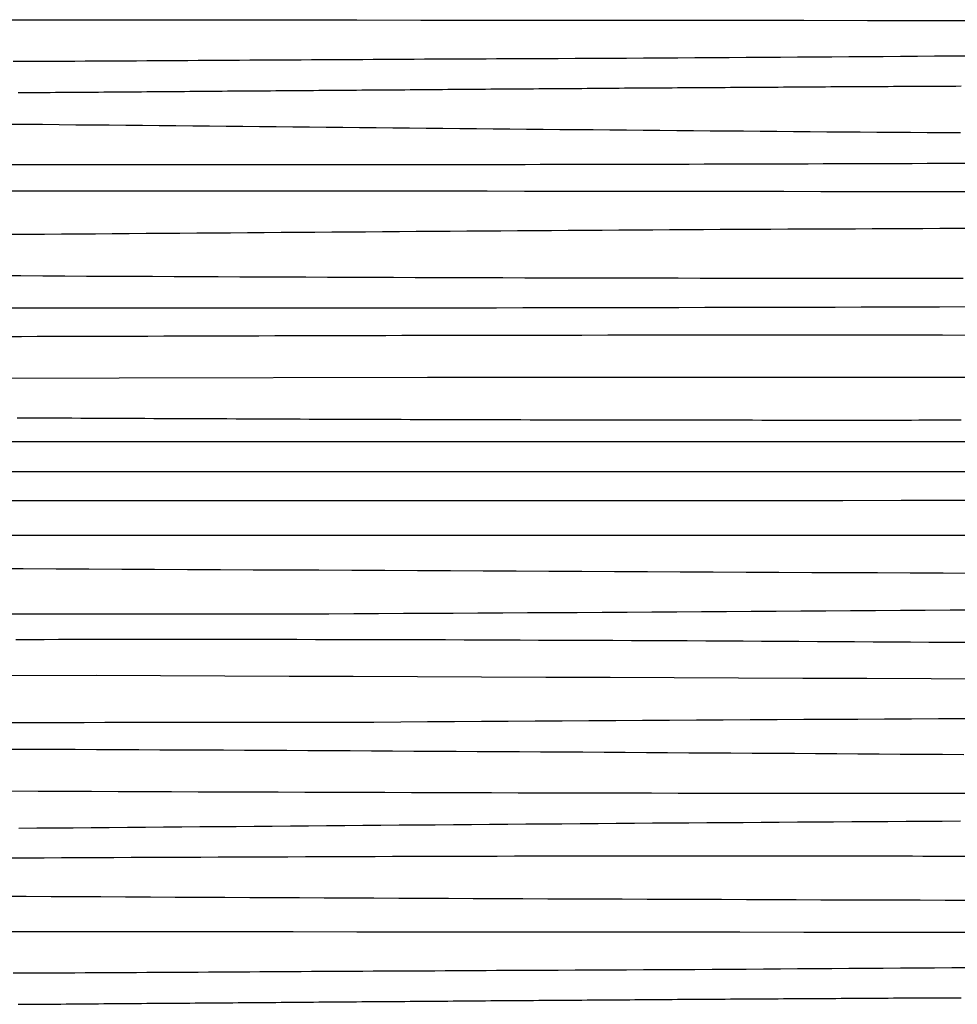
# Model space of a CAD drawing. Units: millimetres. Extents: x -133 to 1163, y -733 to -45.
# Drawn here: x 839 to 1001, y -560 to -390 of the extents above; entities that cross this region are included whole.
import ezdxf

# ---------------------------------------------------------------- set-up
doc = ezdxf.new("R2010")
doc.units = ezdxf.units.MM
doc.layers.add('Vector Layer 1', color=7, linetype='Continuous', lineweight=30)

msp = doc.modelspace()

# ---------------------------------------------------------------- linework, layer by layer
at = {"layer": 'Vector Layer 1', "color": 18, "lineweight": 30, "true_color": 0x000000, "extrusion": (0, 0, -1)}
for points in [[(-831.36, -389.85), (-842.39, -389.86), (-853.43, -389.86), (-864.46, -389.87), (-875.49, -389.88), (-886.53, -389.89), (-897.56, -389.9), (-908.59, -389.91), (-919.63, -389.92), (-930.66, -389.92), (-941.69, -389.93), (-952.73, -389.94), (-963.76, -389.95), (-974.79, -389.95), (-985.83, -389.96), (-996.86, -389.97), (-1007.89, -389.97)], [(-837.45, -407.88), (-840.33, -407.9), (-843.22, -407.93), (-846.1, -407.96), (-848.98, -407.99), (-851.87, -408.02), (-854.75, -408.04), (-857.64, -408.07), (-860.52, -408.1), (-863.41, -408.13), (-866.29, -408.16), (-869.18, -408.18), (-872.06, -408.21), (-874.95, -408.24), (-877.83, -408.27), (-880.71, -408.3), (-883.6, -408.33), (-886.48, -408.35), (-889.37, -408.38), (-892.25, -408.41), (-895.14, -408.44), (-898.02, -408.47), (-900.91, -408.49), (-903.79, -408.52), (-906.67, -408.55), (-909.56, -408.58), (-912.44, -408.61), (-915.33, -408.63), (-918.21, -408.66), (-921.1, -408.69), (-923.98, -408.72), (-926.87, -408.74), (-929.75, -408.77), (-932.64, -408.8), (-935.52, -408.82), (-938.4, -408.85), (-941.29, -408.88), (-944.17, -408.9), (-947.06, -408.93), (-949.94, -408.95), (-952.83, -408.98), (-955.71, -409), (-958.6, -409.03), (-961.48, -409.05), (-964.37, -409.08), (-967.25, -409.1), (-970.13, -409.13), (-973.02, -409.15), (-975.9, -409.17), (-978.79, -409.2), (-981.67, -409.22), (-984.56, -409.24), (-987.44, -409.26), (-990.33, -409.28), (-993.21, -409.3), (-996.1, -409.32), (-998.98, -409.34), (-1001.87, -409.36)], [(-829.82, -414.86), (-842.99, -414.87), (-856.16, -414.87), (-869.33, -414.87), (-882.5, -414.87), (-895.67, -414.87), (-895.67, -414.87), (-898.26, -414.87), (-900.85, -414.87), (-903.43, -414.87), (-906.01, -414.87), (-908.6, -414.87), (-911.18, -414.86), (-913.76, -414.86), (-916.34, -414.86), (-918.92, -414.86), (-921.5, -414.85), (-924.08, -414.85), (-926.66, -414.85), (-929.24, -414.84), (-931.82, -414.84), (-934.39, -414.84), (-936.97, -414.83), (-939.55, -414.83), (-942.12, -414.82), (-944.7, -414.82), (-947.27, -414.81), (-949.85, -414.8), (-952.42, -414.8), (-954.99, -414.79), (-957.56, -414.78), (-960.14, -414.78), (-962.71, -414.77), (-965.28, -414.76), (-967.85, -414.76), (-970.42, -414.75), (-972.99, -414.74), (-975.56, -414.73), (-978.13, -414.72), (-980.7, -414.71), (-983.26, -414.7), (-985.83, -414.7), (-988.4, -414.69), (-990.97, -414.68), (-993.54, -414.67), (-996.1, -414.66), (-998.67, -414.65), (-1001.23, -414.64), (-1003.8, -414.63)], [(-836.2, -439.66), (-840.7, -439.66), (-845.2, -439.66), (-849.7, -439.66), (-854.2, -439.66), (-858.7, -439.66), (-863.2, -439.66), (-867.7, -439.66), (-872.21, -439.66), (-876.71, -439.65), (-881.21, -439.65), (-885.71, -439.65), (-890.21, -439.65), (-894.71, -439.64), (-899.21, -439.64), (-903.71, -439.64), (-908.21, -439.63), (-912.71, -439.63), (-917.21, -439.62), (-921.71, -439.62), (-926.21, -439.61), (-930.71, -439.6), (-935.21, -439.6), (-939.71, -439.59), (-944.21, -439.58), (-948.71, -439.57), (-953.21, -439.56), (-957.71, -439.55), (-962.21, -439.54), (-966.72, -439.53), (-971.22, -439.52), (-975.72, -439.51), (-980.22, -439.5), (-984.72, -439.49), (-989.22, -439.47), (-993.72, -439.46), (-998.22, -439.44), (-1002.72, -439.43)], [(-1163.36, -462.8), (55.84, -462.8)], [(55.84, -467.94), (-1163.36, -467.94)], [(-551.67, -478.95), (-865.68, -478.95), (-865.68, -478.95), (-878.62, -478.95), (-891.56, -478.95), (-904.5, -478.95), (-917.44, -478.95), (-930.38, -478.95), (-943.32, -478.95), (-956.26, -478.95), (-969.2, -478.95), (-982.14, -478.95), (-995.08, -478.95), (-1008.02, -478.95)], [(-838.59, -496.94), (-841.05, -496.94), (-843.51, -496.93), (-845.97, -496.92), (-848.43, -496.92), (-850.89, -496.92), (-853.35, -496.91), (-855.81, -496.91), (-858.27, -496.91), (-858.27, -496.91), (-861.49, -496.91), (-864.7, -496.9), (-867.91, -496.9), (-871.13, -496.91), (-874.34, -496.91), (-877.55, -496.91), (-880.77, -496.91), (-883.98, -496.92), (-887.19, -496.92), (-890.41, -496.93), (-893.62, -496.93), (-896.83, -496.94), (-900.05, -496.94), (-903.26, -496.95), (-906.47, -496.96), (-909.68, -496.97), (-912.9, -496.98), (-916.11, -496.99), (-919.32, -497), (-922.54, -497.01), (-925.75, -497.02), (-928.96, -497.04), (-932.17, -497.05), (-935.39, -497.06), (-938.6, -497.08), (-941.81, -497.09), (-945.03, -497.1), (-948.24, -497.12), (-951.45, -497.14), (-954.66, -497.15), (-957.88, -497.17), (-961.09, -497.19), (-964.3, -497.2), (-967.51, -497.22), (-970.73, -497.24), (-973.94, -497.26), (-977.15, -497.28), (-980.36, -497.3), (-983.57, -497.32), (-986.79, -497.33), (-990, -497.36), (-993.21, -497.38), (-996.42, -497.4), (-999.63, -497.42), (-1002.85, -497.44)], [(-556.11, -504.06), (-852.54, -503.14), (-852.54, -503.14), (-863.63, -503.19), (-874.73, -503.23), (-885.83, -503.27), (-896.92, -503.31), (-908.02, -503.36), (-919.12, -503.4), (-930.22, -503.44), (-941.32, -503.48), (-952.41, -503.52), (-963.51, -503.57), (-974.61, -503.61), (-985.71, -503.65), (-996.81, -503.69), (-1007.91, -503.74)], [(-837.47, -534.68), (-840.48, -534.67), (-843.49, -534.66), (-846.5, -534.64), (-849.52, -534.63), (-852.53, -534.62), (-855.54, -534.61), (-858.55, -534.59), (-861.56, -534.58), (-864.57, -534.57), (-867.58, -534.56), (-870.59, -534.54), (-873.6, -534.53), (-876.61, -534.52), (-879.62, -534.51), (-882.64, -534.49), (-885.65, -534.48), (-888.66, -534.47), (-891.67, -534.46), (-894.68, -534.45), (-897.69, -534.44), (-900.7, -534.43), (-903.71, -534.42), (-906.72, -534.41), (-909.73, -534.4), (-912.75, -534.39), (-915.76, -534.38), (-918.77, -534.37), (-921.78, -534.37), (-924.79, -534.36), (-927.8, -534.35), (-930.81, -534.35), (-933.82, -534.34), (-936.83, -534.34), (-939.85, -534.33), (-942.86, -534.33), (-945.87, -534.32), (-948.88, -534.32), (-951.89, -534.32), (-954.9, -534.32), (-957.91, -534.31), (-960.92, -534.31), (-963.94, -534.31), (-966.95, -534.32), (-969.96, -534.32), (-972.97, -534.32), (-975.98, -534.32), (-978.99, -534.33), (-978.99, -534.33), (-980.81, -534.33), (-982.64, -534.33), (-984.46, -534.34), (-986.28, -534.34), (-988.1, -534.34), (-989.92, -534.35), (-991.73, -534.35), (-993.55, -534.36), (-995.37, -534.37), (-997.18, -534.37), (-999, -534.38), (-1000.82, -534.39), (-1002.63, -534.39)], [(-831.36, -547.39), (-842.39, -547.4), (-853.43, -547.41), (-864.46, -547.41), (-875.49, -547.42), (-886.53, -547.43), (-897.56, -547.44), (-908.59, -547.45), (-919.63, -547.46), (-930.66, -547.47), (-941.69, -547.47), (-952.73, -547.48), (-963.76, -547.49), (-974.79, -547.5), (-985.83, -547.5), (-996.86, -547.51), (-1007.89, -547.52)]]:
    msp.add_lwpolyline(points, dxfattribs=at)
at = {"layer": 'Vector Layer 1', "color": 18, "lineweight": 30, "true_color": 0x000000}
for points in [[(838.16, -397.04), (839.94, -397.03), (841.71, -397.02), (843.49, -397.01), (845.27, -397), (847.04, -396.99), (848.82, -396.99), (850.6, -396.98), (852.37, -396.97), (854.15, -396.96), (855.93, -396.95), (857.71, -396.94), (859.48, -396.93), (861.26, -396.92), (863.04, -396.91), (864.81, -396.9), (866.59, -396.89), (868.37, -396.88), (870.14, -396.87), (871.92, -396.86), (873.7, -396.85), (875.47, -396.84), (877.25, -396.82), (879.03, -396.81), (880.8, -396.8), (882.58, -396.79), (884.36, -396.78), (886.14, -396.77), (887.91, -396.76), (889.69, -396.75), (891.47, -396.74), (893.24, -396.73), (895.02, -396.72), (896.8, -396.71), (898.57, -396.7), (900.35, -396.69), (902.13, -396.68), (903.9, -396.67), (905.68, -396.66), (907.46, -396.65), (909.23, -396.64), (911.01, -396.63), (912.79, -396.62), (914.56, -396.62), (916.34, -396.61), (918.12, -396.6), (919.89, -396.59), (921.67, -396.58), (923.45, -396.58), (923.45, -396.58), (926.41, -396.56), (929.36, -396.55), (932.32, -396.54), (935.28, -396.52), (938.24, -396.51), (941.2, -396.49), (944.15, -396.47), (947.11, -396.46), (950.07, -396.44), (953.03, -396.42), (955.99, -396.4), (958.94, -396.39), (961.9, -396.37), (964.86, -396.35), (967.82, -396.33), (970.77, -396.31), (973.73, -396.29), (976.69, -396.27), (979.65, -396.25), (982.6, -396.22), (985.56, -396.2), (988.52, -396.18), (991.48, -396.16), (994.44, -396.14), (997.39, -396.11), (1000.35, -396.09), (1003.31, -396.07)], [(839, -402.45), (839.92, -402.44), (840.85, -402.44), (841.77, -402.43), (842.7, -402.42), (843.63, -402.42), (844.55, -402.41), (845.48, -402.4), (846.4, -402.39), (847.33, -402.39), (848.26, -402.38), (849.19, -402.37), (850.11, -402.37), (851.04, -402.36), (851.97, -402.35), (852.9, -402.35), (853.82, -402.34), (854.75, -402.33), (855.68, -402.32), (856.61, -402.32), (857.54, -402.31), (858.46, -402.3), (859.39, -402.3), (860.32, -402.29), (861.25, -402.28), (862.18, -402.27), (863.11, -402.27), (864.04, -402.26), (864.97, -402.25), (865.89, -402.25), (866.82, -402.24), (867.75, -402.23), (868.68, -402.22), (869.61, -402.22), (870.54, -402.21), (871.47, -402.2), (872.4, -402.2), (873.33, -402.19), (874.26, -402.18), (875.19, -402.17), (876.12, -402.17), (877.05, -402.16), (877.98, -402.15), (878.91, -402.14), (879.84, -402.14), (880.77, -402.13), (881.7, -402.12), (882.63, -402.12), (883.56, -402.11), (884.49, -402.1), (885.41, -402.09), (886.34, -402.09), (887.27, -402.08), (888.2, -402.07), (889.13, -402.06), (890.06, -402.06), (890.99, -402.05), (891.92, -402.04), (892.85, -402.04), (893.78, -402.03), (894.71, -402.02), (895.64, -402.01), (896.57, -402.01), (897.5, -402), (898.43, -401.99), (899.36, -401.99), (900.28, -401.98), (901.21, -401.97), (902.14, -401.96), (903.07, -401.96), (904, -401.95), (904.93, -401.94), (905.86, -401.94), (906.78, -401.93), (907.71, -401.92), (908.64, -401.91), (909.57, -401.91), (910.5, -401.9), (911.42, -401.89), (912.35, -401.89), (913.28, -401.88), (914.21, -401.87), (915.13, -401.86), (916.06, -401.86), (916.99, -401.85), (917.91, -401.84), (918.84, -401.84), (919.77, -401.83), (920.69, -401.82), (921.62, -401.82), (922.55, -401.81), (923.47, -401.8), (924.4, -401.79), (925.32, -401.79), (926.25, -401.78), (927.17, -401.77), (928.1, -401.77), (929.02, -401.76), (929.95, -401.75), (930.87, -401.75), (931.79, -401.74), (932.72, -401.73), (933.64, -401.73), (934.56, -401.72), (935.49, -401.71), (936.41, -401.71), (937.33, -401.7), (938.26, -401.69), (939.18, -401.69), (940.1, -401.68), (941.02, -401.67), (941.94, -401.67), (942.86, -401.66), (943.78, -401.65), (944.7, -401.65), (945.62, -401.64), (946.54, -401.63), (947.46, -401.63), (948.38, -401.62), (949.3, -401.62), (950.22, -401.61), (951.14, -401.6), (952.06, -401.6), (952.98, -401.59), (953.89, -401.58), (954.81, -401.58), (955.73, -401.57), (956.64, -401.57), (957.56, -401.56), (958.48, -401.55), (959.39, -401.55), (960.31, -401.54), (961.22, -401.54), (962.14, -401.53), (963.05, -401.52), (963.97, -401.52), (964.88, -401.51), (965.79, -401.51), (966.71, -401.5), (967.62, -401.49), (968.53, -401.49), (969.44, -401.48), (970.35, -401.48), (971.26, -401.47), (972.17, -401.47), (973.08, -401.46), (973.99, -401.45), (974.9, -401.45), (975.81, -401.44), (976.72, -401.44), (977.63, -401.43), (978.54, -401.43), (979.44, -401.42), (980.35, -401.42), (981.26, -401.41), (982.16, -401.41), (983.07, -401.4), (983.97, -401.4), (984.88, -401.39), (985.78, -401.39), (986.69, -401.38), (987.59, -401.38), (988.49, -401.37), (989.4, -401.37), (990.3, -401.36), (991.2, -401.36), (992.1, -401.35), (993, -401.35), (993.9, -401.34), (994.8, -401.34), (995.7, -401.33), (996.6, -401.33), (997.5, -401.33), (998.39, -401.32), (999.29, -401.32), (1000.19, -401.31), (1001.08, -401.31), (1001.98, -401.3)], [(836.8, -419.44), (843.21, -419.44), (849.62, -419.44), (856.02, -419.44), (862.43, -419.43), (868.84, -419.43), (875.25, -419.43), (881.65, -419.43), (888.06, -419.44), (894.47, -419.44), (900.87, -419.44), (907.28, -419.44), (913.69, -419.45), (920.09, -419.45), (926.5, -419.46), (932.9, -419.46), (939.31, -419.47), (945.71, -419.47), (952.11, -419.48), (958.52, -419.49), (964.92, -419.5), (971.33, -419.5), (977.73, -419.51), (984.13, -419.52), (990.54, -419.53), (996.94, -419.54), (1003.34, -419.56)], [(837.77, -426.93), (840.68, -426.91), (843.6, -426.89), (846.52, -426.87), (849.44, -426.85), (852.36, -426.83), (855.28, -426.81), (858.2, -426.79), (861.12, -426.76), (864.04, -426.74), (866.95, -426.72), (869.87, -426.7), (872.79, -426.68), (875.71, -426.66), (878.63, -426.63), (881.55, -426.61), (884.47, -426.59), (887.39, -426.57), (890.31, -426.55), (893.22, -426.53), (896.14, -426.5), (899.06, -426.48), (901.98, -426.46), (904.9, -426.44), (907.82, -426.42), (910.74, -426.4), (913.66, -426.38), (916.58, -426.35), (919.49, -426.33), (922.41, -426.31), (925.33, -426.29), (928.25, -426.27), (931.17, -426.25), (934.09, -426.23), (937.01, -426.21), (939.93, -426.2), (942.85, -426.18), (945.76, -426.16), (948.68, -426.14), (951.6, -426.12), (954.52, -426.11), (957.44, -426.09), (960.36, -426.07), (963.28, -426.06), (966.2, -426.04), (969.12, -426.03), (972.04, -426.01), (974.95, -426), (977.87, -425.98), (980.79, -425.97), (983.71, -425.96), (986.63, -425.95), (989.55, -425.94), (992.47, -425.92), (995.39, -425.91), (998.31, -425.9), (1001.23, -425.9), (1004.15, -425.89)], [(835.69, -434.06), (839.48, -434.08), (843.27, -434.1), (847.06, -434.12), (850.84, -434.14), (854.63, -434.16), (858.42, -434.17), (862.21, -434.19), (865.99, -434.21), (869.78, -434.23), (873.57, -434.24), (877.35, -434.26), (881.14, -434.27), (884.93, -434.29), (888.72, -434.3), (892.5, -434.32), (896.29, -434.33), (900.08, -434.35), (903.87, -434.36), (907.65, -434.37), (911.44, -434.38), (915.23, -434.39), (919.01, -434.41), (922.8, -434.42), (926.59, -434.43), (930.38, -434.44), (934.16, -434.45), (937.95, -434.45), (941.74, -434.46), (945.53, -434.47), (949.31, -434.48), (953.1, -434.48), (956.89, -434.49), (960.68, -434.49), (964.46, -434.5), (968.25, -434.5), (972.04, -434.5), (975.82, -434.51), (979.61, -434.51), (983.4, -434.51), (987.19, -434.51), (990.97, -434.51), (994.76, -434.51), (998.55, -434.51), (1002.34, -434.5)], [(836.85, -444.58), (839.58, -444.57), (842.31, -444.56), (845.04, -444.56), (847.77, -444.55), (850.51, -444.54), (853.24, -444.53), (855.98, -444.52), (858.71, -444.51), (861.45, -444.51), (864.18, -444.5), (866.92, -444.49), (869.66, -444.48), (872.39, -444.47), (875.13, -444.47), (877.87, -444.46), (880.61, -444.45), (883.35, -444.44), (886.09, -444.44), (888.84, -444.43), (891.58, -444.42), (894.32, -444.42), (897.07, -444.41), (899.81, -444.4), (902.56, -444.4), (905.3, -444.39), (905.3, -444.39), (909.75, -444.38), (914.21, -444.37), (918.66, -444.36), (923.11, -444.36), (927.56, -444.35), (932.01, -444.34), (936.46, -444.34), (940.91, -444.33), (945.37, -444.33), (949.82, -444.33), (954.27, -444.32), (958.72, -444.32), (963.17, -444.32), (967.62, -444.32), (972.07, -444.32), (976.52, -444.32), (980.98, -444.32), (985.43, -444.32), (989.88, -444.33), (994.33, -444.33), (998.78, -444.33), (1003.23, -444.34)], [(589.99, -452.29), (909.75, -451.62), (909.75, -451.62), (916.09, -451.62), (922.44, -451.62), (928.78, -451.62), (935.13, -451.62), (941.47, -451.62), (947.82, -451.62), (954.16, -451.62), (960.51, -451.62), (966.85, -451.62), (973.2, -451.62), (979.54, -451.62), (985.89, -451.62), (992.23, -451.62), (998.57, -451.62), (1004.92, -451.62)], [(838.84, -458.62), (840.42, -458.63), (841.99, -458.64), (843.56, -458.65), (845.14, -458.66), (846.71, -458.66), (848.28, -458.67), (849.86, -458.68), (851.43, -458.69), (853.01, -458.69), (854.58, -458.7), (856.16, -458.71), (857.73, -458.72), (859.31, -458.72), (860.89, -458.73), (862.46, -458.74), (864.04, -458.74), (865.62, -458.75), (867.2, -458.76), (868.77, -458.76), (870.35, -458.77), (871.93, -458.78), (873.51, -458.79), (875.09, -458.79), (876.67, -458.8), (878.25, -458.8), (879.83, -458.81), (881.42, -458.82), (883, -458.82), (884.58, -458.83), (886.16, -458.84), (887.75, -458.84), (889.33, -458.85), (890.91, -458.85), (892.5, -458.86), (894.08, -458.87), (895.67, -458.87), (897.25, -458.88), (898.84, -458.88), (900.43, -458.89), (902.01, -458.89), (903.6, -458.9), (905.19, -458.9), (906.78, -458.91), (908.37, -458.91), (909.96, -458.92), (911.55, -458.92), (913.14, -458.93), (914.73, -458.93), (916.32, -458.94), (917.91, -458.94), (919.5, -458.95), (921.1, -458.95), (922.69, -458.95), (924.28, -458.96), (925.88, -458.96), (927.48, -458.97), (929.07, -458.97), (930.67, -458.97), (932.26, -458.98), (933.86, -458.98), (935.46, -458.98), (937.06, -458.99), (938.66, -458.99), (940.26, -458.99), (941.86, -459), (943.46, -459), (945.06, -459), (946.67, -459), (948.27, -459.01), (949.87, -459.01), (951.48, -459.01), (953.08, -459.01), (954.69, -459.01), (956.29, -459.02), (957.9, -459.02), (959.51, -459.02), (961.12, -459.02), (962.73, -459.02), (964.34, -459.02), (965.95, -459.02), (967.56, -459.03), (969.17, -459.03), (970.78, -459.03), (972.39, -459.03), (974.01, -459.03), (975.62, -459.03), (977.24, -459.03), (978.85, -459.03), (980.47, -459.03), (982.09, -459.03), (983.71, -459.03), (985.33, -459.03), (986.95, -459.03), (988.57, -459.03), (990.19, -459.03), (991.81, -459.03), (993.43, -459.03), (993.43, -459.03), (994.66, -459.02), (995.88, -459.02), (997.1, -459.02), (998.33, -459.02), (999.55, -459.02), (1000.78, -459.02), (1002, -459.02)], [(278.76, -472.96), (951.22, -472.96), (951.22, -472.96), (961.32, -472.94), (971.43, -472.93), (981.53, -472.91), (991.64, -472.9), (1001.74, -472.88), (1011.85, -472.87), (1021.95, -472.85), (1032.05, -472.84), (1042.16, -472.82), (1052.26, -472.81), (1062.36, -472.79), (1072.46, -472.78), (1082.57, -472.76), (1092.67, -472.75), (1102.77, -472.73), (1112.87, -472.72), (1122.97, -472.7), (1133.07, -472.69), (1143.16, -472.67), (1153.26, -472.66), (1163.36, -472.64)], [(834.22, -484.68), (839.9, -484.7), (845.58, -484.73), (851.26, -484.76), (856.94, -484.78), (862.61, -484.81), (868.29, -484.83), (873.97, -484.86), (879.65, -484.89), (885.33, -484.91), (891.01, -484.94), (896.68, -484.97), (902.36, -484.99), (908.04, -485.02), (913.72, -485.05), (919.39, -485.07), (925.07, -485.1), (930.75, -485.13), (936.42, -485.16), (942.1, -485.18), (947.78, -485.21), (953.45, -485.24), (959.13, -485.26), (964.81, -485.29), (970.48, -485.32), (976.16, -485.35), (981.84, -485.37), (987.51, -485.4), (993.19, -485.42), (998.86, -485.45), (1004.54, -485.48)], [(635.73, -492.5), (892.71, -492.5), (892.71, -492.5), (897.01, -492.48), (901.3, -492.46), (905.59, -492.43), (909.89, -492.41), (914.18, -492.39), (918.48, -492.36), (922.77, -492.34), (927.06, -492.31), (931.36, -492.29), (935.65, -492.26), (939.95, -492.23), (944.24, -492.21), (948.53, -492.18), (952.83, -492.15), (957.12, -492.13), (961.42, -492.1), (965.71, -492.07), (970.01, -492.04), (974.3, -492.01), (978.6, -491.98), (982.89, -491.96), (987.18, -491.93), (991.48, -491.9), (995.77, -491.87), (1000.07, -491.84), (1004.36, -491.81)], [(836.11, -511.3), (839.68, -511.29), (843.26, -511.28), (846.84, -511.28), (850.41, -511.27), (853.99, -511.26), (857.57, -511.26), (861.14, -511.25), (864.72, -511.24), (868.3, -511.24), (871.87, -511.23), (875.45, -511.23), (879.03, -511.22), (882.61, -511.22), (886.18, -511.22), (889.76, -511.21), (893.34, -511.21), (896.91, -511.21), (900.49, -511.21), (900.49, -511.21), (905.13, -511.18), (909.78, -511.14), (914.43, -511.11), (919.07, -511.08), (923.72, -511.05), (928.36, -511.02), (933.01, -510.99), (937.65, -510.96), (942.3, -510.93), (946.94, -510.9), (951.59, -510.87), (956.24, -510.85), (960.88, -510.82), (965.53, -510.79), (970.17, -510.77), (974.82, -510.74), (979.46, -510.71), (984.11, -510.69), (988.75, -510.66), (993.4, -510.64), (998.05, -510.61), (1002.69, -510.59)], [(837.94, -515.88), (841.59, -515.89), (845.24, -515.91), (848.9, -515.92), (852.55, -515.94), (856.21, -515.95), (859.86, -515.97), (863.52, -515.99), (867.17, -516), (870.83, -516.02), (874.48, -516.04), (878.14, -516.06), (881.79, -516.08), (885.45, -516.1), (889.1, -516.12), (892.76, -516.14), (896.41, -516.16), (900.07, -516.18), (903.72, -516.2), (907.38, -516.22), (911.03, -516.24), (914.69, -516.26), (918.34, -516.28), (922, -516.3), (925.65, -516.32), (929.31, -516.35), (932.97, -516.37), (936.62, -516.39), (940.28, -516.41), (943.93, -516.44), (947.59, -516.46), (951.24, -516.48), (954.9, -516.51), (958.55, -516.53), (962.21, -516.55), (965.87, -516.58), (969.52, -516.6), (973.18, -516.62), (976.83, -516.65), (980.49, -516.67), (984.14, -516.69), (987.8, -516.72), (991.46, -516.74), (995.11, -516.76), (998.77, -516.79), (1002.43, -516.81)], [(837.86, -523.12), (842.47, -523.14), (847.08, -523.16), (851.69, -523.18), (856.3, -523.2), (860.91, -523.21), (865.52, -523.23), (870.13, -523.25), (874.74, -523.27), (879.35, -523.28), (883.96, -523.3), (888.57, -523.31), (893.18, -523.33), (897.79, -523.34), (902.4, -523.36), (907.01, -523.37), (911.62, -523.38), (916.23, -523.4), (920.84, -523.41), (925.45, -523.42), (930.06, -523.43), (934.67, -523.44), (939.28, -523.45), (943.89, -523.46), (948.5, -523.47), (953.11, -523.48), (957.72, -523.48), (962.33, -523.49), (966.94, -523.5), (971.55, -523.5), (976.16, -523.51), (980.77, -523.51), (985.38, -523.51), (989.99, -523.52), (994.6, -523.52), (999.21, -523.52), (1003.82, -523.52)], [(839.11, -529.55), (842.24, -529.52), (845.37, -529.5), (848.5, -529.47), (851.63, -529.44), (854.76, -529.42), (857.89, -529.39), (861.02, -529.37), (864.15, -529.34), (867.28, -529.31), (870.41, -529.29), (873.54, -529.26), (876.67, -529.24), (879.8, -529.21), (882.93, -529.18), (886.06, -529.16), (889.19, -529.13), (892.32, -529.11), (895.45, -529.08), (898.58, -529.05), (901.71, -529.03), (904.84, -529), (907.97, -528.98), (911.1, -528.95), (914.23, -528.93), (917.36, -528.9), (920.49, -528.88), (923.62, -528.85), (926.74, -528.83), (929.87, -528.8), (933, -528.78), (936.13, -528.75), (939.26, -528.73), (942.39, -528.71), (945.52, -528.68), (948.65, -528.66), (951.78, -528.64), (954.91, -528.61), (958.04, -528.59), (961.17, -528.57), (964.3, -528.55), (967.43, -528.52), (970.56, -528.5), (973.69, -528.48), (976.82, -528.46), (979.95, -528.44), (983.08, -528.42), (986.21, -528.4), (989.34, -528.38), (992.47, -528.36), (995.6, -528.34), (998.73, -528.33), (1001.86, -528.31)], [(836.13, -541.3), (840.42, -541.32), (844.72, -541.34), (849.01, -541.36), (853.3, -541.39), (857.59, -541.41), (861.88, -541.43), (866.17, -541.45), (870.46, -541.47), (874.75, -541.49), (879.05, -541.51), (883.34, -541.53), (887.63, -541.55), (891.92, -541.57), (896.21, -541.59), (900.5, -541.61), (904.79, -541.63), (909.09, -541.65), (913.38, -541.67), (917.67, -541.69), (921.96, -541.7), (926.25, -541.72), (930.54, -541.74), (934.83, -541.76), (939.12, -541.77), (943.42, -541.79), (947.71, -541.81), (952, -541.82), (956.29, -541.84), (960.58, -541.85), (964.87, -541.87), (969.16, -541.88), (973.45, -541.9), (977.75, -541.91), (982.04, -541.92), (986.33, -541.94), (990.62, -541.95), (994.91, -541.96), (999.2, -541.97), (1003.49, -541.98)], [(838.16, -554.58), (839.94, -554.57), (841.71, -554.56), (843.49, -554.55), (845.27, -554.54), (847.04, -554.54), (848.82, -554.53), (850.6, -554.52), (852.37, -554.51), (854.15, -554.5), (855.93, -554.49), (857.71, -554.48), (859.48, -554.47), (861.26, -554.46), (863.04, -554.45), (864.81, -554.44), (866.59, -554.43), (868.37, -554.42), (870.14, -554.41), (871.92, -554.4), (873.7, -554.39), (875.47, -554.38), (877.25, -554.37), (879.03, -554.36), (880.8, -554.34), (882.58, -554.33), (884.36, -554.32), (886.14, -554.31), (887.91, -554.3), (889.69, -554.29), (891.47, -554.28), (893.24, -554.27), (895.02, -554.26), (896.8, -554.25), (898.57, -554.24), (900.35, -554.23), (902.13, -554.22), (903.9, -554.21), (905.68, -554.2), (907.46, -554.19), (909.23, -554.18), (911.01, -554.18), (912.79, -554.17), (914.56, -554.16), (916.34, -554.15), (918.12, -554.14), (919.89, -554.13), (921.67, -554.12), (923.45, -554.12), (923.45, -554.12), (926.41, -554.1), (929.36, -554.09), (932.32, -554.08), (935.28, -554.06), (938.24, -554.05), (941.2, -554.03), (944.15, -554.02), (947.11, -554), (950.07, -553.98), (953.03, -553.96), (955.99, -553.95), (958.94, -553.93), (961.9, -553.91), (964.86, -553.89), (967.82, -553.87), (970.77, -553.85), (973.73, -553.83), (976.69, -553.81), (979.65, -553.79), (982.6, -553.77), (985.56, -553.74), (988.52, -553.72), (991.48, -553.7), (994.44, -553.68), (997.39, -553.66), (1000.35, -553.63), (1003.31, -553.61)], [(839, -559.99), (839.92, -559.98), (840.85, -559.98), (841.77, -559.97), (842.7, -559.96), (843.63, -559.96), (844.55, -559.95), (845.48, -559.94), (846.4, -559.94), (847.33, -559.93), (848.26, -559.92), (849.19, -559.92), (850.11, -559.91), (851.04, -559.9), (851.97, -559.89), (852.9, -559.89), (853.82, -559.88), (854.75, -559.87), (855.68, -559.87), (856.61, -559.86), (857.54, -559.85), (858.46, -559.84), (859.39, -559.84), (860.32, -559.83), (861.25, -559.82), (862.18, -559.82), (863.11, -559.81), (864.04, -559.8), (864.97, -559.79), (865.89, -559.79), (866.82, -559.78), (867.75, -559.77), (868.68, -559.77), (869.61, -559.76), (870.54, -559.75), (871.47, -559.74), (872.4, -559.74), (873.33, -559.73), (874.26, -559.72), (875.19, -559.72), (876.12, -559.71), (877.05, -559.7), (877.98, -559.69), (878.91, -559.69), (879.84, -559.68), (880.77, -559.67), (881.7, -559.66), (882.63, -559.66), (883.56, -559.65), (884.49, -559.64), (885.41, -559.64), (886.34, -559.63), (887.27, -559.62), (888.2, -559.61), (889.13, -559.61), (890.06, -559.6), (890.99, -559.59), (891.92, -559.58), (892.85, -559.58), (893.78, -559.57), (894.71, -559.56), (895.64, -559.56), (896.57, -559.55), (897.5, -559.54), (898.43, -559.53), (899.36, -559.53), (900.28, -559.52), (901.21, -559.51), (902.14, -559.51), (903.07, -559.5), (904, -559.49), (904.93, -559.48), (905.86, -559.48), (906.78, -559.47), (907.71, -559.46), (908.64, -559.46), (909.57, -559.45), (910.5, -559.44), (911.42, -559.43), (912.35, -559.43), (913.28, -559.42), (914.21, -559.41), (915.13, -559.41), (916.06, -559.4), (916.99, -559.39), (917.91, -559.38), (918.84, -559.38), (919.77, -559.37), (920.69, -559.36), (921.62, -559.36), (922.55, -559.35), (923.47, -559.34), (924.4, -559.34), (925.32, -559.33), (926.25, -559.32), (927.17, -559.32), (928.1, -559.31), (929.02, -559.3), (929.95, -559.29), (930.87, -559.29), (931.79, -559.28), (932.72, -559.27), (933.64, -559.27), (934.56, -559.26), (935.49, -559.25), (936.41, -559.25), (937.33, -559.24), (938.26, -559.23), (939.18, -559.23), (940.1, -559.22), (941.02, -559.21), (941.94, -559.21), (942.86, -559.2), (943.78, -559.19), (944.7, -559.19), (945.62, -559.18), (946.54, -559.18), (947.46, -559.17), (948.38, -559.16), (949.3, -559.16), (950.22, -559.15), (951.14, -559.14), (952.06, -559.14), (952.98, -559.13), (953.89, -559.13), (954.81, -559.12), (955.73, -559.11), (956.64, -559.11), (957.56, -559.1), (958.48, -559.09), (959.39, -559.09), (960.31, -559.08), (961.22, -559.08), (962.14, -559.07), (963.05, -559.06), (963.97, -559.06), (964.88, -559.05), (965.79, -559.05), (966.71, -559.04), (967.62, -559.04), (968.53, -559.03), (969.44, -559.02), (970.35, -559.02), (971.26, -559.01), (972.17, -559.01), (973.08, -559), (973.99, -559), (974.9, -558.99), (975.81, -558.99), (976.72, -558.98), (977.63, -558.97), (978.54, -558.97), (979.44, -558.96), (980.35, -558.96), (981.26, -558.95), (982.16, -558.95), (983.07, -558.94), (983.97, -558.94), (984.88, -558.93), (985.78, -558.93), (986.69, -558.92), (987.59, -558.92), (988.49, -558.91), (989.4, -558.91), (990.3, -558.9), (991.2, -558.9), (992.1, -558.89), (993, -558.89), (993.9, -558.89), (994.8, -558.88), (995.7, -558.88), (996.6, -558.87), (997.5, -558.87), (998.39, -558.86), (999.29, -558.86), (1000.19, -558.85), (1001.08, -558.85), (1001.98, -558.85)]]:
    msp.add_lwpolyline(points, dxfattribs=at)

doc.saveas('drawing.dxf')
